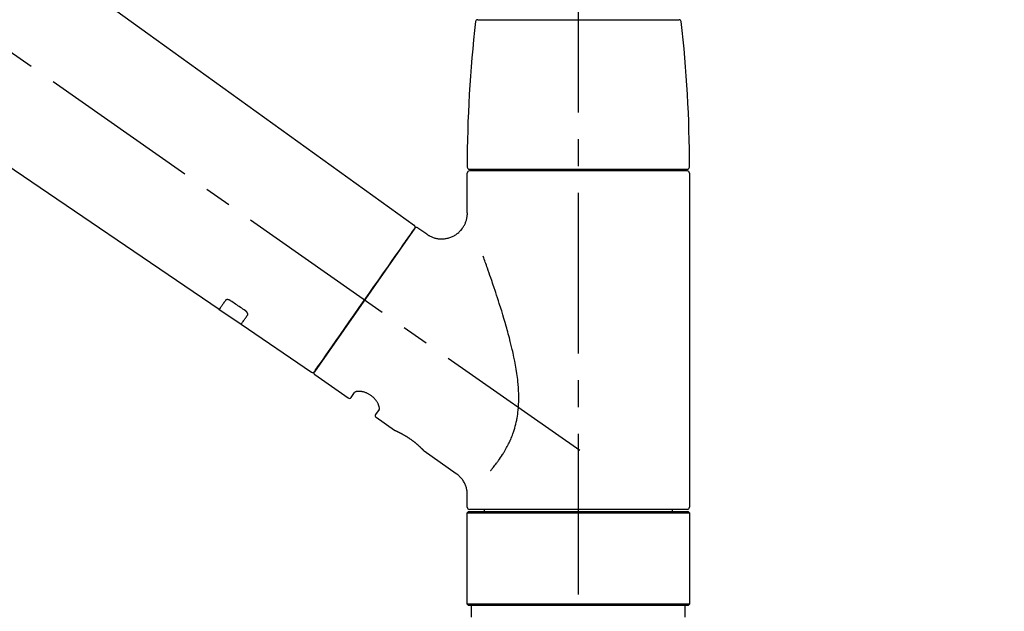
# Model space of a CAD drawing. Extents: x 27948 to 54421, y -25 to 8845.
# Drawn here: x 33146 to 33375, y 5347 to 5485 of the extents above; entities that cross this region are included whole.
import ezdxf

# ---------------------------------------------------------------- set-up
doc = ezdxf.new("R2010")
doc.units = 0
doc.header["$LTSCALE"] = 50
doc.header["$MEASUREMENT"] = 0
doc.linetypes.add('CENTER2', pattern=[1.125, 0.75, -0.125, 0.125, -0.125])
doc.linetypes.add('DASHED', pattern=[0.75, 0.5, -0.25])
doc.layers.get('0').update_dxf_attribs({"linetype": 'CONTINUOUS'})
doc.layers.get('DEFPOINTS').update_dxf_attribs({"color": 146, "linetype": 'CONTINUOUS'})
doc.layers.add('150-機器', color=8, linetype='CONTINUOUS')
doc.layers.add('166-寸法B', color=11, linetype='CONTINUOUS')
doc.styles.add('KH001', font='txt')
doc.dimstyles.new('KH1xx030', dxfattribs={"dimscale": 30, "dimtxt": 2, "dimasz": 0.6, "dimexe": 0.3, "dimexo": 1.2, "dimgap": 0.5, "dimtad": 3, "dimdec": 1, "dimdsep": 46, "dimlunit": 6, "dimtxsty": 'KH001', "dimblk": 'DOT', "dimcen": 1, "dimdle": 1, "dimclrd": 256, "dimclre": 256, "dimclrt": 256, "dimadec": 0, "dimazin": 0, "dimtfac": 1, "dimtdec": 1, "dimtix": 1, "dimtmove": 2, "dimatfit": 3, "dimldrblk": 'CLOSEDBLANK', "dimfxl": 1, "dimtolj": 1, "dimtzin": 0, "dimlwd": -1, "dimlwe": -1, "dimarcsym": 0})

# ---------------------------------------------------------------- blocks, each defined once
blk = doc.blocks.new('F402_D')
at = {"layer": '150-機器', "color": 161, "linetype": 'CENTER2'}
blk.add_line((0, -53.67), (0, 250.27), dxfattribs=at)
at = {"layer": '150-機器', "color": 13, "linetype": 'CENTER2'}
blk.add_line((0.34, 36.17), (-286.53, 237.04), dxfattribs=at)
at = {"layer": '150-機器', "color": 13, "linetype": 'Continuous'}
for p, q in [((-158.24, 175.21), (-38.21, 88.74)), ((-83.81, 69.09), (-184.55, 137.62)), ((-23.49, 136.74), (0, 136.74)), ((0, 136.74), (23.49, 136.74)), ((-25.43, 101.83), (25.43, 101.83)), ((25.43, 101.43), (-25.43, 101.43)), ((-23.44, 101.43), (-23.44, 101.83)), ((23.44, 101.83), (23.44, 101.43)), ((-25.93, 91.62), (-25.93, 100.93)), ((25.93, 100.93), (25.93, 22.94)), ((-38.14, 88.07), (-61.59, 54.57)), ((-37.45, 88.19), (-35.35, 86.72)), ((-78.66, 65.58), (-83.85, 69.11)), ((-62.25, 54.41), (-78.7, 65.61)), ((-53.71, 48.44), (-61.47, 53.88)), ((-53.02, 48.57), (-52.2, 49.73)), ((-46.48, 45.72), (-47.3, 44.56)), ((-42.89, 40.86), (-47.18, 43.87)), ((-42.79, 40.81), (-42.79, 40.81)), ((-28.48, 30.78), (-35.99, 36.03)), ((-25.93, 22.94), (-25.93, 25.89)), ((-25.93, 21.64), (-25.63, 21.94)), ((-25.93, 21.64), (25.93, 21.64)), ((-25.93, 0.3), (-25.93, 21.64)), ((-25.63, 21.94), (25.63, 21.94)), ((0, 22.44), (-25.43, 22.44)), ((-21.89, 21.94), (-21.89, 22.44)), ((25.43, 22.44), (0, 22.44)), ((21.89, 22.44), (21.89, 21.94)), ((25.63, 21.94), (25.93, 21.64)), ((25.93, 21.64), (25.93, 0.3)), ((-25.63, 0), (-25.93, 0.3)), ((25.93, 0.3), (-25.93, 0.3)), ((25.63, 0), (-25.63, 0)), ((25.93, 0.3), (25.63, 0))]:
    blk.add_line(p, q, dxfattribs=at)
at = {"layer": '150-機器', "color": 13, "linetype": 'DASHED', "ltscale": 0.5}
for p, q in [((-24.93, -2.69), (-24.93, 0)), ((24.93, -2.69), (24.93, 0))]:
    blk.add_line(p, q, dxfattribs=at)
at = {"layer": '150-機器', "color": 13, "linetype": 'Continuous'}
for points in [[(-35.35, 86.7), (-35.35, 86.69), (-35.34, 86.69), (-35.34, 86.69), (-35.34, 86.69), (-35.29, 86.65), (-35.24, 86.61), (-35.19, 86.57), (-35.14, 86.53), (-35.04, 86.46), (-34.93, 86.4), (-34.82, 86.34), (-34.7, 86.28), (-34.54, 86.2), (-34.37, 86.12), (-34.2, 86.04), (-34.03, 85.97), (-33.84, 85.9), (-33.65, 85.84), (-33.46, 85.78), (-33.27, 85.73), (-33.07, 85.69), (-32.87, 85.65), (-32.67, 85.62), (-32.47, 85.6), (-32.26, 85.58), (-32.06, 85.57), (-31.85, 85.57), (-31.64, 85.58), (-31.44, 85.59), (-31.23, 85.61), (-31.02, 85.63), (-30.82, 85.67), (-30.61, 85.71), (-30.4, 85.76), (-30.19, 85.82), (-29.98, 85.88), (-29.77, 85.95), (-29.57, 86.04), (-29.37, 86.12), (-29.17, 86.22), (-28.98, 86.32), (-28.79, 86.43), (-28.6, 86.55), (-28.42, 86.68), (-28.25, 86.8), (-28.08, 86.93), (-27.92, 87.07), (-27.77, 87.21), (-27.62, 87.35), (-27.48, 87.5), (-27.35, 87.65), (-27.22, 87.81), (-27.1, 87.96), (-26.99, 88.12), (-26.88, 88.28), (-26.77, 88.44), (-26.68, 88.6), (-26.59, 88.77), (-26.5, 88.94), (-26.42, 89.1), (-26.35, 89.27), (-26.29, 89.44), (-26.23, 89.6), (-26.17, 89.77), (-26.12, 89.94), (-26.08, 90.1), (-26.04, 90.27), (-26, 90.44), (-25.98, 90.6), (-25.95, 90.76), (-25.94, 90.92), (-25.92, 91.08), (-25.91, 91.19), (-25.9, 91.3), (-25.9, 91.41), (-25.9, 91.52), (-25.9, 91.58), (-25.9, 91.64), (-25.91, 91.69), (-25.91, 91.75), (-25.91, 91.75), (-25.91, 91.76), (-25.91, 91.77), (-25.91, 91.77)], [(-39.58, 86.02), (-39.25, 86.48), (-38.95, 86.92), (-38.68, 87.3), (-38.46, 87.62), (-38.42, 87.68), (-38.37, 87.75), (-38.3, 87.84), (-38.21, 87.97), (-38.18, 88.02), (-38.15, 88.06), (-38.13, 88.08), (-38.14, 88.08), (-38.14, 88.07), (-38.14, 88.07), (-38.14, 88.07), (-38.14, 88.07)], [(-61.6, 54.57), (-61.6, 54.57), (-61.6, 54.57), (-61.59, 54.57), (-61.59, 54.57), (-61.31, 54.98), (-61.03, 55.38), (-60.75, 55.78), (-60.46, 56.19), (-59.73, 57.23), (-59, 58.28), (-58.27, 59.32), (-57.54, 60.37), (-56.51, 61.83), (-55.49, 63.29), (-54.47, 64.75), (-53.44, 66.21), (-52.28, 67.87), (-51.12, 69.53), (-49.96, 71.18), (-48.8, 72.84), (-47.69, 74.44), (-46.57, 76.04), (-45.45, 77.63), (-44.33, 79.23), (-43.42, 80.53), (-42.51, 81.83), (-41.6, 83.12), (-40.69, 84.42), (-40.42, 84.82), (-40.14, 85.22), (-39.86, 85.62), (-39.58, 86.02)], [(-20.46, 31.5), (-20.45, 31.52), (-20.43, 31.54), (-20.42, 31.55), (-20.41, 31.57), (-20.39, 31.58), (-20.38, 31.6), (-20.36, 31.62), (-20.35, 31.63), (-20.28, 31.72), (-20.2, 31.81), (-20.13, 31.9), (-20.06, 31.99), (-20, 32.06), (-19.94, 32.14), (-19.88, 32.21), (-19.82, 32.29), (-19.63, 32.51), (-19.45, 32.74), (-19.27, 32.98), (-19.09, 33.21), (-18.97, 33.37), (-18.85, 33.53), (-18.73, 33.7), (-18.61, 33.86), (-18.37, 34.2), (-18.13, 34.55), (-17.9, 34.9), (-17.67, 35.25), (-17.56, 35.43), (-17.44, 35.61), (-17.33, 35.79), (-17.22, 35.98), (-17.05, 36.27), (-16.89, 36.56), (-16.73, 36.85), (-16.58, 37.15), (-16.53, 37.25), (-16.47, 37.35), (-16.42, 37.45), (-16.37, 37.55), (-16.27, 37.76), (-16.17, 37.96), (-16.07, 38.17), (-15.98, 38.37), (-15.93, 38.47), (-15.89, 38.58), (-15.84, 38.68), (-15.79, 38.79), (-15.66, 39.1), (-15.52, 39.42), (-15.4, 39.74), (-15.27, 40.06), (-15.19, 40.28), (-15.12, 40.5), (-15.04, 40.73), (-14.97, 40.95), (-14.83, 41.4), (-14.71, 41.86), (-14.59, 42.32), (-14.48, 42.78), (-14.43, 43.02), (-14.38, 43.25), (-14.34, 43.48), (-14.29, 43.72), (-14.22, 44.19), (-14.15, 44.66), (-14.09, 45.13), (-14.03, 45.6), (-14.01, 45.84), (-13.99, 46.08), (-13.97, 46.32), (-13.96, 46.56), (-13.93, 47.04), (-13.91, 47.52), (-13.9, 48), (-13.9, 48.49), (-13.91, 48.73), (-13.91, 48.96), (-13.92, 49.2), (-13.92, 49.44), (-13.95, 50.16), (-13.98, 50.88), (-14.03, 51.59), (-14.09, 52.3), (-14.14, 52.78), (-14.21, 53.25), (-14.27, 53.72), (-14.34, 54.19), (-14.49, 55.14), (-14.66, 56.08), (-14.83, 57.01), (-15.02, 57.95), (-15.12, 58.41), (-15.22, 58.87), (-15.32, 59.33), (-15.43, 59.79), (-15.65, 60.7), (-15.87, 61.61), (-16.1, 62.52), (-16.34, 63.42), (-16.47, 63.87), (-16.59, 64.32), (-16.72, 64.76), (-16.84, 65.21), (-17.1, 66.1), (-17.36, 66.98), (-17.62, 67.87), (-17.89, 68.75), (-18.03, 69.19), (-18.16, 69.62), (-18.3, 70.06), (-18.44, 70.5), (-18.65, 71.15), (-18.86, 71.79), (-19.07, 72.44), (-19.29, 73.09), (-19.36, 73.3), (-19.43, 73.52), (-19.5, 73.73), (-19.57, 73.95), (-19.71, 74.37), (-19.85, 74.79), (-20, 75.22), (-20.14, 75.64), (-20.21, 75.85), (-20.28, 76.06), (-20.36, 76.27), (-20.43, 76.48), (-20.62, 77.04), (-20.82, 77.61), (-21.01, 78.18), (-21.21, 78.74), (-21.33, 79.09), (-21.46, 79.44), (-21.58, 79.8), (-21.71, 80.15), (-21.83, 80.49), (-21.95, 80.83), (-22.07, 81.17), (-22.2, 81.51)], [(-82.32, 71.22), (-82.44, 71.05), (-82.56, 70.87), (-82.68, 70.7), (-82.8, 70.52), (-82.9, 70.39), (-82.99, 70.26), (-83.09, 70.12), (-83.18, 69.99), (-83.31, 69.81), (-83.43, 69.63), (-83.56, 69.45), (-83.68, 69.27), (-83.71, 69.23), (-83.74, 69.19), (-83.77, 69.15), (-83.81, 69.09), (-83.81, 69.09), (-83.81, 69.08), (-83.81, 69.08), (-83.81, 69.08), (-83.81, 69.08), (-83.81, 69.08), (-83.81, 69.09), (-83.81, 69.09), (-83.81, 69.09), (-83.81, 69.09), (-83.81, 69.09), (-83.81, 69.09)], [(-81.15, 71.15), (-81.15, 71.15), (-81.16, 71.16), (-81.16, 71.16), (-81.17, 71.16), (-81.18, 71.17), (-81.19, 71.18), (-81.2, 71.18), (-81.21, 71.19), (-81.22, 71.2), (-81.24, 71.21), (-81.25, 71.22), (-81.27, 71.22), (-81.29, 71.23), (-81.31, 71.24), (-81.32, 71.25), (-81.34, 71.26), (-81.36, 71.27), (-81.38, 71.28), (-81.41, 71.29), (-81.43, 71.3), (-81.46, 71.31), (-81.49, 71.32), (-81.52, 71.34), (-81.55, 71.35), (-81.59, 71.36), (-81.63, 71.37), (-81.67, 71.38), (-81.7, 71.39), (-81.75, 71.39), (-81.79, 71.4), (-81.83, 71.4), (-81.87, 71.4), (-81.91, 71.4), (-81.95, 71.4), (-81.98, 71.4), (-82.02, 71.39), (-82.05, 71.38), (-82.08, 71.38), (-82.12, 71.37), (-82.15, 71.36), (-82.17, 71.35), (-82.19, 71.33), (-82.21, 71.32), (-82.23, 71.31), (-82.24, 71.3), (-82.26, 71.29), (-82.27, 71.27), (-82.28, 71.26), (-82.29, 71.26), (-82.3, 71.25), (-82.3, 71.24), (-82.31, 71.23), (-82.31, 71.23), (-82.31, 71.23), (-82.31, 71.22), (-82.32, 71.22)], [(-77.68, 68.8), (-77.97, 69), (-78.26, 69.19), (-78.55, 69.39), (-78.84, 69.58), (-79.12, 69.78), (-79.41, 69.98), (-79.7, 70.17), (-79.99, 70.37), (-80.28, 70.56), (-80.57, 70.76), (-80.86, 70.95), (-81.15, 71.15)], [(-78.69, 65.61), (-78.7, 65.61), (-78.7, 65.61), (-78.7, 65.61), (-78.7, 65.61), (-78.7, 65.61), (-78.7, 65.6), (-78.7, 65.6), (-78.7, 65.6), (-78.7, 65.6), (-78.7, 65.61), (-78.7, 65.61), (-78.69, 65.61), (-78.65, 65.67), (-78.62, 65.71), (-78.6, 65.75), (-78.57, 65.79), (-78.44, 65.97), (-78.32, 66.15), (-78.19, 66.33), (-78.06, 66.51), (-77.97, 66.65), (-77.88, 66.78), (-77.78, 66.92), (-77.69, 67.05), (-77.56, 67.23), (-77.44, 67.4), (-77.32, 67.58), (-77.2, 67.75)], [(-77.2, 67.75), (-77.19, 67.76), (-77.19, 67.76), (-77.19, 67.76), (-77.19, 67.77), (-77.18, 67.77), (-77.18, 67.78), (-77.17, 67.79), (-77.17, 67.8), (-77.16, 67.81), (-77.15, 67.83), (-77.15, 67.85), (-77.14, 67.86), (-77.14, 67.89), (-77.13, 67.91), (-77.13, 67.93), (-77.13, 67.96), (-77.13, 67.99), (-77.13, 68.02), (-77.13, 68.05), (-77.14, 68.09), (-77.15, 68.12), (-77.16, 68.16), (-77.17, 68.19), (-77.18, 68.23), (-77.2, 68.26), (-77.22, 68.3), (-77.24, 68.34), (-77.26, 68.37), (-77.28, 68.41), (-77.3, 68.44), (-77.32, 68.47), (-77.35, 68.5), (-77.37, 68.53), (-77.39, 68.55), (-77.41, 68.58), (-77.44, 68.6), (-77.45, 68.62), (-77.47, 68.64), (-77.49, 68.65), (-77.51, 68.67), (-77.53, 68.69), (-77.55, 68.71), (-77.57, 68.72), (-77.59, 68.74), (-77.61, 68.75), (-77.62, 68.76), (-77.64, 68.77), (-77.65, 68.78), (-77.66, 68.79), (-77.66, 68.79), (-77.67, 68.8), (-77.68, 68.8)], [(-46.48, 45.74), (-46.48, 45.74), (-46.48, 45.74), (-46.48, 45.74), (-46.48, 45.74), (-46.47, 45.74), (-46.47, 45.75), (-46.46, 45.75), (-46.46, 45.76), (-46.45, 45.8), (-46.44, 45.84), (-46.43, 45.87), (-46.42, 45.91), (-46.42, 45.98), (-46.42, 46.05), (-46.42, 46.11), (-46.43, 46.18), (-46.45, 46.28), (-46.47, 46.37), (-46.49, 46.47), (-46.52, 46.56), (-46.55, 46.67), (-46.59, 46.79), (-46.64, 46.9), (-46.68, 47.01), (-46.74, 47.13), (-46.8, 47.25), (-46.87, 47.36), (-46.94, 47.48), (-47.02, 47.6), (-47.1, 47.73), (-47.18, 47.85), (-47.27, 47.96), (-47.37, 48.08), (-47.47, 48.2), (-47.57, 48.31), (-47.67, 48.42), (-47.79, 48.53), (-47.9, 48.64), (-48.02, 48.75), (-48.15, 48.85), (-48.27, 48.94), (-48.4, 49.03), (-48.53, 49.12), (-48.66, 49.21), (-48.79, 49.29), (-48.92, 49.36), (-49.06, 49.43), (-49.19, 49.5), (-49.33, 49.56), (-49.46, 49.62), (-49.6, 49.67), (-49.74, 49.72), (-49.88, 49.77), (-50.01, 49.81), (-50.15, 49.85), (-50.29, 49.88), (-50.42, 49.91), (-50.55, 49.93), (-50.68, 49.95), (-50.82, 49.97), (-50.94, 49.98), (-51.06, 49.99), (-51.18, 49.99), (-51.3, 49.99), (-51.41, 49.99), (-51.51, 49.98), (-51.61, 49.96), (-51.71, 49.95), (-51.79, 49.94), (-51.87, 49.92), (-51.94, 49.89), (-52.02, 49.86), (-52.06, 49.84), (-52.09, 49.82), (-52.13, 49.8), (-52.17, 49.77), (-52.18, 49.76), (-52.18, 49.76), (-52.19, 49.75), (-52.2, 49.74), (-52.2, 49.74), (-52.2, 49.74), (-52.2, 49.74), (-52.2, 49.73)], [(-35.94, 36), (-35.94, 36), (-35.94, 36), (-35.94, 36), (-35.94, 36), (-35.94, 36), (-35.94, 36), (-35.94, 36), (-35.94, 36), (-35.94, 36), (-35.94, 36.01), (-35.95, 36.01), (-35.95, 36.01), (-35.95, 36.01), (-35.95, 36.01), (-35.96, 36.02), (-35.96, 36.02), (-35.97, 36.04), (-35.99, 36.05), (-36, 36.07), (-36.02, 36.08), (-36.02, 36.09), (-36.03, 36.09), (-36.03, 36.1), (-36.04, 36.11), (-36.05, 36.12), (-36.07, 36.14), (-36.08, 36.15), (-36.1, 36.16), (-36.11, 36.18), (-36.13, 36.2), (-36.14, 36.22), (-36.16, 36.23), (-36.18, 36.25), (-36.2, 36.28), (-36.22, 36.3), (-36.24, 36.32), (-36.27, 36.34), (-36.29, 36.36), (-36.31, 36.39), (-36.33, 36.41), (-36.35, 36.42), (-36.36, 36.44), (-36.37, 36.45), (-36.38, 36.46), (-36.43, 36.5), (-36.47, 36.55), (-36.51, 36.59), (-36.55, 36.63), (-36.58, 36.66), (-36.61, 36.69), (-36.64, 36.72), (-36.67, 36.75), (-36.73, 36.8), (-36.78, 36.85), (-36.83, 36.9), (-36.89, 36.95), (-36.91, 36.97), (-36.92, 36.99), (-36.94, 37.01), (-36.96, 37.02), (-37, 37.06), (-37.04, 37.1), (-37.08, 37.14), (-37.12, 37.17), (-37.14, 37.19), (-37.16, 37.21), (-37.18, 37.23), (-37.2, 37.25), (-37.27, 37.31), (-37.33, 37.36), (-37.4, 37.42), (-37.46, 37.48), (-37.51, 37.52), (-37.55, 37.56), (-37.6, 37.6), (-37.65, 37.64), (-37.72, 37.7), (-37.8, 37.77), (-37.87, 37.83), (-37.95, 37.89), (-37.97, 37.91), (-38, 37.93), (-38.02, 37.95), (-38.05, 37.97), (-38.1, 38.02), (-38.15, 38.06), (-38.21, 38.1), (-38.26, 38.14), (-38.31, 38.18), (-38.37, 38.23), (-38.42, 38.27), (-38.47, 38.31), (-38.53, 38.35), (-38.58, 38.39), (-38.64, 38.43), (-38.7, 38.48), (-38.75, 38.52), (-38.81, 38.56), (-38.86, 38.6), (-38.92, 38.64), (-38.95, 38.66), (-38.98, 38.68), (-39.01, 38.7), (-39.04, 38.72), (-39.12, 38.79), (-39.21, 38.85), (-39.3, 38.91), (-39.38, 38.97), (-39.44, 39.01), (-39.5, 39.05), (-39.56, 39.08), (-39.62, 39.12), (-39.7, 39.18), (-39.79, 39.23), (-39.88, 39.29), (-39.96, 39.34), (-39.99, 39.36), (-40.02, 39.38), (-40.05, 39.4), (-40.08, 39.42), (-40.14, 39.45), (-40.19, 39.49), (-40.25, 39.52), (-40.31, 39.56), (-40.34, 39.57), (-40.37, 39.59), (-40.4, 39.61), (-40.42, 39.63), (-40.51, 39.67), (-40.59, 39.72), (-40.68, 39.77), (-40.76, 39.82), (-40.81, 39.85), (-40.87, 39.88), (-40.92, 39.91), (-40.97, 39.94), (-41.05, 39.98), (-41.13, 40.02), (-41.2, 40.06), (-41.28, 40.1), (-41.31, 40.12), (-41.33, 40.13), (-41.36, 40.14), (-41.38, 40.16), (-41.43, 40.18), (-41.48, 40.21), (-41.53, 40.23), (-41.57, 40.25), (-41.6, 40.27), (-41.62, 40.28), (-41.64, 40.29), (-41.67, 40.3), (-41.73, 40.33), (-41.8, 40.37), (-41.86, 40.4), (-41.93, 40.43), (-41.97, 40.45), (-42.01, 40.47), (-42.05, 40.49), (-42.09, 40.51), (-42.16, 40.54), (-42.23, 40.57), (-42.3, 40.61), (-42.37, 40.64), (-42.4, 40.65), (-42.43, 40.67), (-42.46, 40.68), (-42.49, 40.69), (-42.53, 40.71), (-42.56, 40.72), (-42.6, 40.74), (-42.64, 40.76), (-42.65, 40.76), (-42.66, 40.77), (-42.67, 40.77), (-42.68, 40.78), (-42.7, 40.78), (-42.72, 40.79), (-42.74, 40.8), (-42.75, 40.81), (-42.76, 40.81), (-42.77, 40.81), (-42.78, 40.82), (-42.79, 40.82), (-42.8, 40.83), (-42.82, 40.83), (-42.84, 40.84), (-42.86, 40.85), (-42.87, 40.86), (-42.88, 40.86), (-42.89, 40.87), (-42.89, 40.87), (-42.89, 40.87), (-42.89, 40.86), (-42.89, 40.86), (-42.88, 40.86)], [(-42.68, 40.76), (-42.68, 40.77), (-42.69, 40.77), (-42.7, 40.77), (-42.71, 40.78), (-42.72, 40.78), (-42.73, 40.79), (-42.74, 40.79), (-42.75, 40.8), (-42.76, 40.8), (-42.77, 40.8), (-42.78, 40.81), (-42.78, 40.81), (-42.79, 40.81), (-42.79, 40.81), (-42.79, 40.81), (-42.79, 40.81), (-42.79, 40.81), (-42.79, 40.81), (-42.79, 40.81), (-42.79, 40.81)], [(-25.94, 25.89), (-25.94, 25.94), (-25.94, 25.98), (-25.93, 26.03), (-25.93, 26.08), (-25.93, 26.19), (-25.93, 26.31), (-25.94, 26.43), (-25.95, 26.54), (-25.97, 26.73), (-26, 26.91), (-26.03, 27.09), (-26.07, 27.27), (-26.13, 27.47), (-26.18, 27.67), (-26.25, 27.87), (-26.32, 28.07), (-26.4, 28.27), (-26.49, 28.46), (-26.59, 28.66), (-26.69, 28.85), (-26.8, 29.04), (-26.92, 29.23), (-27.05, 29.41), (-27.18, 29.58), (-27.32, 29.75), (-27.47, 29.91), (-27.63, 30.07), (-27.78, 30.23), (-27.89, 30.33), (-27.99, 30.43), (-28.1, 30.53), (-28.22, 30.62), (-28.28, 30.66), (-28.35, 30.7), (-28.41, 30.73), (-28.47, 30.77), (-28.47, 30.77), (-28.48, 30.77), (-28.48, 30.78), (-28.48, 30.78)]]:
    blk.add_lwpolyline(points, dxfattribs=at)
for centre, radius, start, end in [((273.27, 102.24), 299.21, 173.4651, 179.9836), ((-23.49, 136.24), 0.499, 90, 173.4651), ((23.49, 136.24), 0.499, 6.5349, 90), ((-273.27, 102.24), 299.21, 0.0164, 6.5349), ((-25.43, 102.33), 0.499, 179.9836, 270), ((-25.43, 100.93), 0.499, 90, 180), ((25.43, 102.33), 0.499, 270, 0.0164), ((25.43, 100.93), 0.499, 0, 90), ((-38.55, 88.36), 0.499, 325, 54.7271), ((-37.73, 87.78), 0.499, 55, 145), ((-62.01, 54.85), 0.499, 236.2642, 325), ((-61.19, 54.29), 0.499, 145, 235), ((-53.43, 48.85), 0.499, 235, 325), ((-46.89, 44.28), 0.499, 145, 235), ((-25.43, 22.94), 0.499, 180, 270), ((25.43, 22.94), 0.499, 270, 0)]:
    blk.add_arc(centre, radius, start, end, dxfattribs=at)
blk = doc.blocks.new('_Dot')
at = {"color": 0, "linetype": 'ByBlock', "lineweight": -2}
blk.add_line((-0.5, 0), (-1, 0), dxfattribs=at)
at = {"color": 0, "linetype": 'ByBlock', "const_width": 0.5}
blk.add_lwpolyline([(-0.25, 0, 1), (0.25, 0, 1)], format="xyb", close=True, dxfattribs=at)
blk = doc.blocks.new('*D84')
at = {"layer": '166-寸法B', "transparency": 16777216}
for p, q in [((32695.89, 5381.79), (32695.89, 5670.24)), ((33795.89, 5603.81), (33795.89, 5670.24)), ((32713.89, 5661.24), (33777.89, 5661.24))]:
    blk.add_line(p, q, dxfattribs=at)
at = {"layer": 'DEFPOINTS', "color": 0, "transparency": 16777216}
for p in [(33795.89, 5661.24), (33795.89, 5567.81), (32695.89, 5345.79)]:
    blk.add_point(p, dxfattribs=at)
at = {"layer": '166-寸法B', "transparency": 16777216, "xscale": 18, "yscale": 18, "zscale": 18, "rotation": 180}
blk.add_blockref('_Dot', (32695.89, 5661.24), dxfattribs=at)
at = {"layer": '166-寸法B', "transparency": 16777216, "xscale": 18, "yscale": 18, "zscale": 18}
blk.add_blockref('_Dot', (33795.89, 5661.24), dxfattribs=at)
at = {"layer": '166-寸法B', "transparency": 16777216, "insert": (33245.89, 5710.05), "char_height": 60, "attachment_point": 5, "style": 'KH001'}
blk.add_mtext('\\A1;1,100', dxfattribs=at)
blk = doc.blocks.new('_ClosedBlank')
at = {"color": 0, "linetype": 'ByBlock', "lineweight": -2}
for p, q in [((-1, 0.167), (0, 0)), ((-1, 0.167), (-1, -0.167)), ((0, 0), (-1, -0.167))]:
    blk.add_line(p, q, dxfattribs=at)

msp = doc.modelspace()

# ---------------------------------------------------------------- block references
at = {"layer": '150-機器'}
msp.add_blockref('F402_D', (33275.89, 5348.48), dxfattribs=at)

# ---------------------------------------------------------------- dimensions: what is measured, and where the dimension line sits
at = {"layer": '166-寸法B'}
dim = msp.add_linear_dim(base=(33795.89, 5661.24), p1=(32695.89, 5345.79), p2=(33795.89, 5567.81), dimstyle='KH1xx030', dxfattribs=at)
dim.commit()
dim.dimension.update_dxf_attribs({"geometry": '*D84', "text_midpoint": (33245.89, 5710.05)})

doc.saveas('drawing.dxf')
